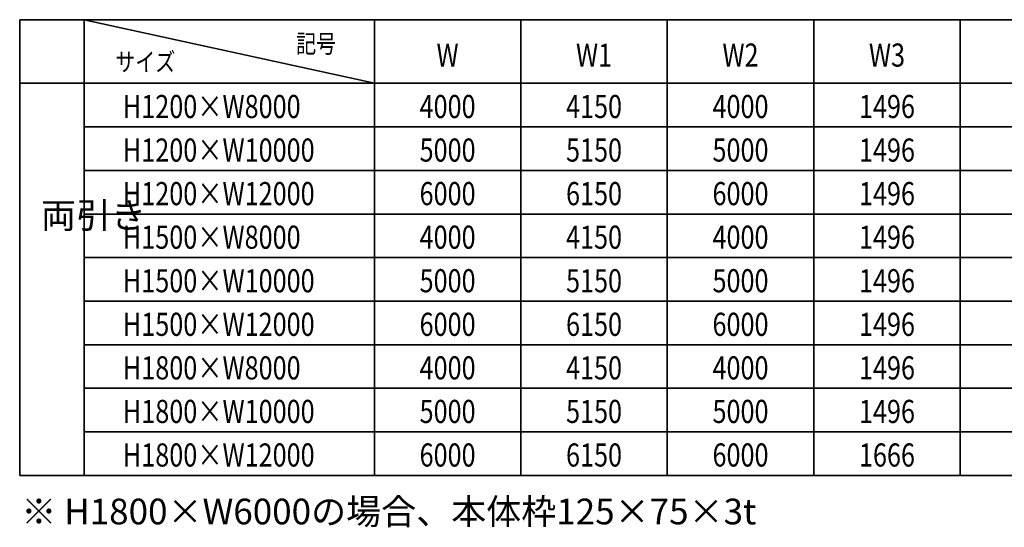
# Model space of a CAD drawing. Units: millimetres. Extents: x 8766 to 68734, y 3101 to 35444.
# Drawn here: x 57334 to 64044, y 9641 to 13098 of the extents above; entities that cross this region are included whole.
import ezdxf
from ezdxf.enums import TextEntityAlignment as Align

# ---------------------------------------------------------------- set-up
doc = ezdxf.new("R2010")
doc.units = ezdxf.units.MM
doc.layers.add('外形線', color=7, linetype='Continuous', lineweight=35)
doc.layers.add('文字', color=254, linetype='Continuous', lineweight=25)
doc.styles.get("Standard").update_dxf_attribs({"font": 'romans.shx', "width": 0.8, "bigfont": 'bigfont.shx'})

msp = doc.modelspace()

# ---------------------------------------------------------------- linework, layer by layer
at = {"layer": '外形線'}
for p, q in [((57334.1814, 13097.801), (68734.1438, 13097.801)), ((57334.1814, 13097.801), (57334.1814, 9994.4676)), ((57773.7016, 13097.801), (57773.7016, 9994.4676)), ((57773.7016, 13097.801), (59751.1422, 12664.4676)), ((59751.1422, 13097.801), (59751.1422, 9994.4676)), ((60749.2535, 13097.801), (60749.2535, 9994.4676)), ((61747.3648, 13097.801), (61747.3648, 9994.4676)), ((62745.4761, 13097.801), (62745.4761, 9994.4676)), ((63743.5874, 13097.801), (63743.5874, 9994.4676)), ((57334.1814, 12664.4676), (68734.1438, 12664.4676)), ((57773.7016, 12367.801), (68734.1438, 12367.801)), ((57773.7016, 12071.1343), (68734.1438, 12071.1343)), ((57773.7016, 11774.4676), (68734.1438, 11774.4676)), ((57773.7016, 11477.801), (68734.1438, 11477.801)), ((57773.7016, 11181.1343), (68734.1438, 11181.1343)), ((57773.7016, 10884.4676), (68734.1438, 10884.4676)), ((57773.7016, 10587.801), (68734.1438, 10587.801)), ((57773.7016, 10291.1343), (68734.1438, 10291.1343)), ((57334.1814, 9994.4676), (68734.1438, 9994.4676))]:
    msp.add_line(p, q, dxfattribs=at)

# ---------------------------------------------------------------- texts
at = {"layer": '文字', "color": 254, "width": 0.8}
for s, height, p in [('記号', 125, (59354.4505, 12872.0795)), ('サイズ', 125, (58190.116, 12747.9531)), ('W', 157.5, (60250.1979, 12778.1596)), ('W1', 157.5, (61248.3091, 12778.1596)), ('W2', 157.5, (62246.4204, 12778.1596)), ('W3', 157.5, (63244.5317, 12778.1596)), ('4000', 157.5, (60250.1979, 12427.9326)), ('4150', 157.5, (61248.3091, 12427.9326)), ('4000', 157.5, (62246.4204, 12427.9326)), ('1496', 157.5, (63244.5317, 12427.9326)), ('5000', 157.5, (60250.1979, 12131.2659)), ('5150', 157.5, (61248.3091, 12131.2659)), ('5000', 157.5, (62246.4204, 12131.2659)), ('1496', 157.5, (63244.5317, 12131.2659)), ('6000', 157.5, (60250.1979, 11834.5992)), ('6150', 157.5, (61248.3091, 11834.5992)), ('6000', 157.5, (62246.4204, 11834.5992)), ('1496', 157.5, (63244.5317, 11834.5992)), ('4000', 157.5, (60250.1979, 11537.9326)), ('4150', 157.5, (61248.3091, 11537.9326)), ('4000', 157.5, (62246.4204, 11537.9326)), ('1496', 157.5, (63244.5317, 11537.9326)), ('5000', 157.5, (60250.1979, 11241.2659)), ('5150', 157.5, (61248.3091, 11241.2659)), ('5000', 157.5, (62246.4204, 11241.2659)), ('1496', 157.5, (63244.5317, 11241.2659)), ('6000', 157.5, (60250.1979, 10944.5992)), ('6150', 157.5, (61248.3091, 10944.5992)), ('6000', 157.5, (62246.4204, 10944.5992)), ('1496', 157.5, (63244.5317, 10944.5992)), ('4000', 157.5, (60250.1979, 10647.9326)), ('4150', 157.5, (61248.3091, 10647.9326)), ('4000', 157.5, (62246.4204, 10647.9326)), ('1496', 157.5, (63244.5317, 10647.9326)), ('5000', 157.5, (60250.1979, 10351.2659)), ('5150', 157.5, (61248.3091, 10351.2659)), ('5000', 157.5, (62246.4204, 10351.2659)), ('1496', 157.5, (63244.5317, 10351.2659)), ('6000', 157.5, (60250.1979, 10054.5992)), ('6150', 157.5, (61248.3091, 10054.5992)), ('6000', 157.5, (62246.4204, 10054.5992)), ('1666', 157.5, (63244.5317, 10054.5992))]:
    msp.add_text(s, height=height, dxfattribs=at).set_placement(p, align=Align.CENTER)
for s, p in [('H1200×W8000', (58037.5844, 12427.9326)), ('H1200×W10000', (58037.5851, 12131.2659)), ('H1200×W12000', (58037.5851, 11834.5992)), ('H1500×W8000', (58037.5851, 11537.9326)), ('H1500×W10000', (58037.5851, 11241.2659)), ('H1500×W12000', (58037.5851, 10944.5992)), ('H1800×W8000', (58037.5851, 10647.9326)), ('H1800×W10000', (58037.5851, 10351.2659)), ('H1800×W12000', (58037.5851, 10054.5992))]:
    msp.add_text(s, height=157.5, dxfattribs=at).set_placement(p)
at = {"layer": '文字', "color": 254, "lineweight": 25, "char_height": 175, "attachment_point": 1}
for s, width, gutter_width, heights, insert in [('両引き', 140, 525, [959.2085], (57478.2811, 11853.0475)), ('※ H1800×W6000の場合、本体枠125×75×3t', 6536.124508, 700, [0], (57345.5062, 9835.9415))]:
    msp.add_mtext_dynamic_manual_height_columns(s, width=width, gutter_width=gutter_width, heights=heights, dxfattribs=dict(at, insert=insert))

doc.saveas('drawing.dxf')
